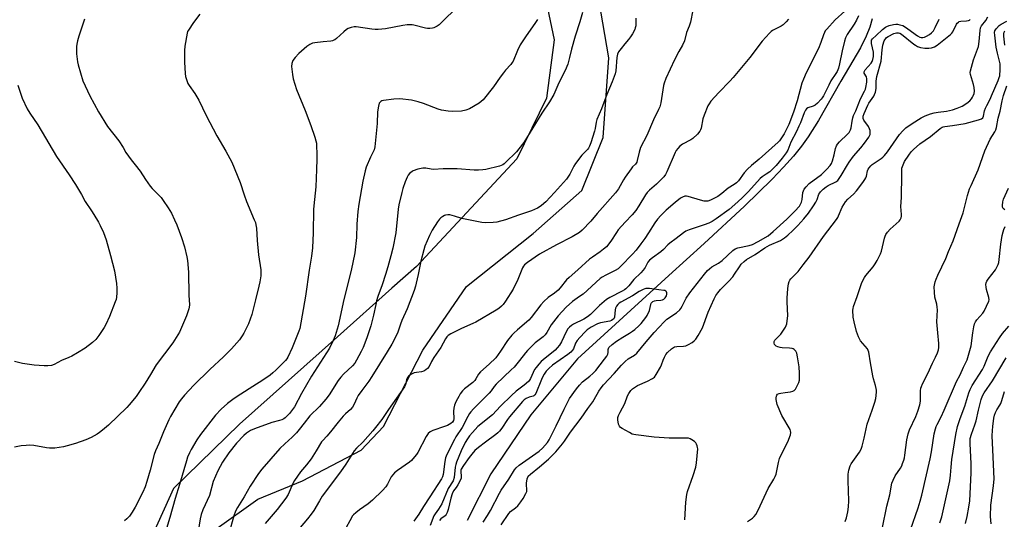
# Model space of a CAD drawing. Units: inches. Extents: x 1207768 to 1213768, y 529456 to 533456.
# Drawn here: x 1208190 to 1208651, y 532977 to 533211 of the extents above; entities that cross this region are included whole.
import ezdxf

# ---------------------------------------------------------------- set-up
doc = ezdxf.new("R2010")
doc.units = ezdxf.units.IN
doc.header["$MEASUREMENT"] = 0
for name, color, linetype in [('HYDRO-Single Line Stream', 4, 'Continuous'), ('NTRL-Farm Land', 3, 'Continuous'), ('NTRL-Trees', 3, 'Continuous'), ('Undefined', 1, 'Continuous')]:
    doc.layers.add(name, color=color, linetype=linetype)

msp = doc.modelspace()

# ---------------------------------------------------------------- linework, layer by layer
at = {"layer": 'HYDRO-Single Line Stream'}
msp.add_lwpolyline([(1208589.3, 533211.78), (1208588.26, 533207.86), (1208586.51, 533203.62), (1208583.78, 533198.22), (1208580.27, 533191.99), (1208574.6, 533182.47), (1208564.09, 533164.01), (1208559.32, 533156.33), (1208556.19, 533152.07), (1208552.34, 533147.36), (1208547.74, 533142.19), (1208542.38, 533136.56), (1208529.45, 533123.93), (1208510.45, 533106.4), (1208493.97, 533091.29), (1208451.13, 533052.19), (1208429.25, 533025.92), (1208410.42, 532998.3), (1208399.34, 532976.36)], dxfattribs=at)
at = {"layer": 'NTRL-Farm Land'}
msp.add_lwpolyline([(1208434.56, 533228.78), (1208440.14, 533201.85), (1208436.67, 533174.61), (1208422.62, 533146.03), (1208375.64, 533095.53), (1208364.05, 533085.44), (1208338.64, 533062.55), (1208292.68, 533021.59), (1208261.64, 532991.31), (1208240.38, 532944.31), (1208234.83, 532876.48), (1208238.5, 532838.13), (1208242.39, 532797.83), (1208238.8, 532775.1), (1208228.57, 532756.95), (1208211.77, 532746.34), (1208184.78, 532743.48)], dxfattribs=at)
at = {"layer": 'NTRL-Trees'}
msp.add_lwpolyline([(1208247.5, 532731.84), (1208258.76, 532755.75), (1208262.19, 532792.3), (1208262.7, 532835.01), (1208261.53, 532879.3), (1208263.51, 532917.39), (1208268.23, 532951.68), (1208281.09, 532971.99), (1208301.25, 532986.4), (1208322.16, 532995.01), (1208349.66, 533009.33), (1208360.1, 533020.49), (1208378.56, 533056.24), (1208399.03, 533086.11), (1208430.37, 533111.01), (1208453.24, 533131.22), (1208463.17, 533156.07), (1208465.87, 533193.49), (1208459.36, 533231.08)], dxfattribs=at)
at = {"layer": 'Undefined'}
for points, elevation in [([(1208395.95, 533218.49), (1208386.21, 533208.99), (1208385.29, 533208.33), (1208383.83, 533207.61), (1208383.07, 533207.35), (1208381.93, 533207.22), (1208380.77, 533207.24), (1208379.89, 533207.37), (1208374.42, 533208.8), (1208373.55, 533208.97), (1208372.74, 533209.02), (1208371.27, 533208.91), (1208369.22, 533208.64), (1208361.14, 533207.11), (1208357.72, 533206.82), (1208356.3, 533206.81), (1208354.64, 533206.95), (1208347.35, 533207.95), (1208346.47, 533207.94), (1208345.03, 533207.67), (1208343.63, 533207.23), (1208342.88, 533206.79), (1208341.54, 533205.67), (1208338.08, 533202.47), (1208337.38, 533201.96), (1208336.94, 533201.74), (1208336.22, 533201.5), (1208335.41, 533201.35), (1208331.95, 533201.05), (1208327.96, 533200.55), (1208326.87, 533200.28), (1208325.62, 533199.72), (1208324.22, 533198.75), (1208320.47, 533195.5), (1208318.71, 533193.62), (1208317.71, 533192.26), (1208317.19, 533190.78), (1208317.06, 533189.43), (1208317.47, 533185.61), (1208317.82, 533183.59), (1208319.44, 533178.53), (1208323.39, 533168.74), (1208326.13, 533161.69), (1208327.99, 533156.21), (1208328.48, 533154.55), (1208328.69, 533153.39), (1208328.81, 533151.93), (1208328.92, 533148.72), (1208328.91, 533145.94), (1208328.71, 533141.04), (1208328.51, 533132.95), (1208327.49, 533124.02), (1208327.36, 533122.26), (1208327.19, 533111.3), (1208326.89, 533104.39), (1208326.41, 533100.38), (1208325.3, 533093.9), (1208323.54, 533081.67), (1208320.9, 533066.53), (1208320.49, 533065.26), (1208317.34, 533057.42), (1208315.25, 533052.94), (1208314.81, 533052.19), (1208314.27, 533051.48), (1208309.75, 533046.94), (1208308.3, 533045.64), (1208306.96, 533044.58), (1208303.65, 533042.22), (1208298.95, 533039.19), (1208293.25, 533035.69), (1208290.13, 533033.59), (1208287.02, 533031.21), (1208284.13, 533028.65), (1208281.44, 533025.77), (1208274.3, 533016.66), (1208272.71, 533014.2), (1208270, 533009.7), (1208269.17, 533008.17), (1208268.28, 533006.02), (1208267.73, 533004.37), (1208264.53, 532993.23), (1208262.43, 532986.67), (1208260.05, 532977.83), (1208258.43, 532972.66)], 306), ([(1208274.12, 533213.94), (1208271.1, 533210.08), (1208268.73, 533206.51), (1208268.33, 533205.77), (1208268.05, 533204.97), (1208267.02, 533198.96), (1208266.82, 533196.94), (1208266.93, 533191.45), (1208267.21, 533186.13), (1208267.36, 533184.66), (1208267.75, 533183.29), (1208268.5, 533181.44), (1208269.01, 533180.41), (1208271.63, 533176.79), (1208273.51, 533173.66), (1208277.02, 533166.41), (1208282.06, 533156.87), (1208286.29, 533149.74), (1208289.05, 533144.47), (1208292.97, 533134.94), (1208294.78, 533129.23), (1208295.89, 533126.03), (1208299.58, 533117.51), (1208300.08, 533116.15), (1208300.35, 533115.04), (1208300.56, 533113.61), (1208300.93, 533107.69), (1208301.56, 533101.04), (1208302.6, 533094.03), (1208302.68, 533092.35), (1208302.62, 533091.21), (1208302.17, 533088.35), (1208301.77, 533086.36), (1208300.19, 533079.87), (1208298.38, 533072.99), (1208296.91, 533068.7), (1208294.74, 533064.3), (1208293.96, 533063.08), (1208292.6, 533061.19), (1208288.96, 533056.92), (1208285.17, 533053.12), (1208278.81, 533047.23), (1208271.25, 533039.86), (1208266.83, 533035.25), (1208265.4, 533033.45), (1208264.42, 533032), (1208260.31, 533025.11), (1208259.45, 533023.56), (1208257.01, 533018.03), (1208254.86, 533012.53), (1208253.26, 533009.04), (1208252.71, 533007.3), (1208250.79, 533000), (1208249.2, 532994.71), (1208248.41, 532992.22), (1208247.37, 532989.64), (1208243.79, 532982.55), (1208242.37, 532980.33), (1208241, 532978.42), (1208239.84, 532977.15), (1208238.8, 532976.17)], 308), ([(1208453.42, 533214.66), (1208452.23, 533210.35), (1208449.98, 533203.63), (1208448.25, 533197.59), (1208447.45, 533193.66), (1208446.66, 533190.51), (1208445.41, 533187.58), (1208442.44, 533181.67), (1208439.98, 533176.33), (1208438.01, 533172.79), (1208434.45, 533167.48), (1208425.99, 533153.74), (1208423.66, 533150.74), (1208422.51, 533149.41), (1208417.45, 533144.37), (1208416.79, 533143.79), (1208416.09, 533143.32), (1208415.32, 533142.96), (1208414.49, 533142.7), (1208408.19, 533141.14), (1208406.75, 533140.86), (1208404.7, 533140.69), (1208402.64, 533140.72), (1208394.67, 533141.39), (1208388.16, 533141.33), (1208383.68, 533141.14), (1208382.54, 533141.22), (1208380, 533141.64), (1208378.64, 533141.65), (1208376.33, 533141.16), (1208374.09, 533140.46), (1208373.59, 533140.19), (1208372.92, 533139.69), (1208372.32, 533139.12), (1208371.81, 533138.45), (1208371.26, 533137.41), (1208370.33, 533135.23), (1208369.28, 533132.18), (1208368.72, 533130.2), (1208367.37, 533124.44), (1208367.05, 533122.38), (1208365.98, 533111.37), (1208364.52, 533104.12), (1208363.66, 533100.51), (1208362.25, 533095.35), (1208361.16, 533091.82), (1208359.53, 533086.93), (1208357.57, 533081.41), (1208356.96, 533079.44), (1208356.51, 533077.73), (1208355.48, 533072.72), (1208354.27, 533067.66), (1208352.39, 533062.15), (1208350.57, 533057.55), (1208349.71, 533055.7), (1208347.55, 533051.58), (1208346.68, 533050.14), (1208345.65, 533048.99), (1208341.41, 533045.09), (1208340.09, 533043.66), (1208338.95, 533042.05), (1208334.74, 533035.35), (1208333.16, 533033.26), (1208330.1, 533029.86), (1208325.7, 533025.44), (1208322.95, 533022.11), (1208320.69, 533019.03), (1208319.42, 533017.5), (1208317.38, 533015.48), (1208313.84, 533012.37), (1208311.55, 533010.09), (1208303.14, 533000.38), (1208301.51, 532998.37), (1208297.69, 532992.45), (1208294.84, 532987.48), (1208291.7, 532982.51), (1208290.85, 532980.7), (1208290, 532978.57), (1208288.44, 532972.99)], 302), ([(1208576.54, 533215.38), (1208571.95, 533211.26), (1208567.98, 533206.96), (1208567.31, 533206.09), (1208566.93, 533205.42), (1208566.5, 533204.33), (1208565.31, 533200.68), (1208564.11, 533197.8), (1208558.43, 533186.48), (1208557.08, 533183.5), (1208556.4, 533181.54), (1208554.15, 533173.28), (1208552.4, 533168.02), (1208550.17, 533162.14), (1208548.06, 533157.87), (1208546.55, 533155.43), (1208545.87, 533154.54), (1208545.26, 533153.89), (1208536.25, 533145.84), (1208532.75, 533142.99), (1208530.78, 533141.22), (1208529.22, 533139.43), (1208526.6, 533135.8), (1208525.7, 533134.82), (1208524.65, 533133.99), (1208521.78, 533132.3), (1208518.87, 533129.84), (1208516.94, 533128.43), (1208515.39, 533127.57), (1208513.53, 533126.7), (1208512.19, 533126.24), (1208511.37, 533126.14), (1208510.5, 533126.23), (1208508.77, 533126.65), (1208503.04, 533128.44), (1208502.18, 533128.58), (1208501.39, 533128.5), (1208500.39, 533128.12), (1208499.45, 533127.57), (1208496.96, 533125.61), (1208492.77, 533122.04), (1208490.16, 533119.51), (1208488.66, 533117.72), (1208487.44, 533116.04), (1208484.47, 533111.37), (1208482.65, 533108.71), (1208480.76, 533106.25), (1208478.68, 533103.27), (1208477, 533101.36), (1208471.42, 533095.67), (1208470.18, 533094.52), (1208468.78, 533093.62), (1208464.39, 533091.5), (1208462.66, 533090.5), (1208461.74, 533089.87), (1208453.74, 533082.63), (1208452.08, 533081.4), (1208448.82, 533079.2), (1208445.8, 533076.49), (1208442.07, 533072.39), (1208439.86, 533069.58), (1208438.83, 533068.13), (1208436.8, 533064.59), (1208436.05, 533063.54), (1208435.04, 533062.6), (1208431.31, 533059.66), (1208427.7, 533056.16), (1208426.73, 533055.07), (1208423.97, 533051.41), (1208421.36, 533048.25), (1208420.1, 533046.99), (1208412.97, 533040.39), (1208412.02, 533039.29), (1208410.58, 533037.2), (1208409.66, 533036.08), (1208402.35, 533028.74), (1208401.14, 533027.43), (1208400.48, 533026.55), (1208399.68, 533025.17), (1208397.09, 533020.03), (1208394.15, 533015.62), (1208393.41, 533014.38), (1208389.88, 533007.35), (1208389.29, 533005.73), (1208388.88, 533004.12), (1208388.17, 532997.95), (1208387.85, 532996.87), (1208387.37, 532995.85), (1208381.88, 532987.54), (1208378.97, 532982.98), (1208376.79, 532979.33), (1208374.45, 532976.12)], 294), ([(1208220.02, 533211.56), (1208217.33, 533203.65), (1208216.68, 533201.38), (1208216.4, 533199.95), (1208216.29, 533198.83), (1208216.2, 533196.86), (1208216.27, 533195.42), (1208216.7, 533191.6), (1208216.95, 533190.15), (1208219.24, 533182.67), (1208222.46, 533175.56), (1208226.52, 533168.2), (1208230.83, 533161.3), (1208236.11, 533154.56), (1208238.08, 533151.41), (1208239.42, 533149.04), (1208240.59, 533147.33), (1208241.84, 533145.66), (1208243.76, 533143.33), (1208246.08, 533140.21), (1208248.62, 533136.33), (1208250.82, 533133.25), (1208251.75, 533132.16), (1208254.38, 533129.57), (1208255.86, 533127.9), (1208256.89, 533126.52), (1208259.18, 533123.14), (1208260.72, 533120.55), (1208262.17, 533117.42), (1208263.19, 533115.03), (1208265.4, 533109.2), (1208266.89, 533104.75), (1208268, 533100.11), (1208268.32, 533098.36), (1208268.67, 533092.84), (1208268.83, 533082.06), (1208269.14, 533077.57), (1208269.06, 533076.53), (1208268.88, 533075.69), (1208267.86, 533072.4), (1208265.52, 533066.9), (1208264.44, 533064.8), (1208261.32, 533059.81), (1208253.5, 533049.49), (1208250.89, 533044.92), (1208248.35, 533040.77), (1208245.52, 533036.46), (1208244.12, 533034.58), (1208240.95, 533030.64), (1208239.76, 533029.34), (1208231.27, 533021.18), (1208228.43, 533018.72), (1208227.07, 533017.65), (1208225.84, 533016.89), (1208223.04, 533015.37), (1208220.55, 533014.28), (1208215.78, 533012.51), (1208211.8, 533011.35), (1208210.09, 533010.97), (1208206.13, 533010.38), (1208203.57, 533010.37), (1208202.17, 533010.5), (1208196.27, 533011.58), (1208194.24, 533011.77), (1208192.56, 533011.64), (1208190.31, 533011.35), (1208187.2, 533010.71)], 310), ([(1208432.36, 533211.49), (1208431.42, 533209.99), (1208426.83, 533203.37), (1208424.3, 533199.49), (1208422.96, 533196.96), (1208420.91, 533191.98), (1208420.5, 533191.2), (1208419.85, 533190.26), (1208417.41, 533187.61), (1208416.49, 533186.49), (1208414.9, 533184.4), (1208411.76, 533179.89), (1208406.84, 533173.71), (1208405.99, 533172.91), (1208405.05, 533172.21), (1208400.45, 533169.5), (1208398.81, 533168.84), (1208396.82, 533168.38), (1208392.51, 533168.26), (1208390.52, 533168.37), (1208387.44, 533168.92), (1208385.78, 533169.34), (1208378.94, 533172.11), (1208376.39, 533172.88), (1208373.25, 533173.58), (1208367.82, 533174.2), (1208365.03, 533174.09), (1208360.1, 533173.45), (1208359.34, 533173.22), (1208358.87, 533172.94), (1208358.47, 533172.57), (1208358.18, 533172.12), (1208357.76, 533170.78), (1208357.32, 533168.2), (1208357.19, 533162.67), (1208356.18, 533151.64), (1208355.76, 533150.24), (1208354.01, 533146.83), (1208352.06, 533142.17), (1208351.6, 533140.49), (1208350.53, 533135.67), (1208348.59, 533124.78), (1208348.07, 533121.36), (1208347.61, 533115.4), (1208347.57, 533109.11), (1208346.74, 533101.96), (1208345.02, 533093.7), (1208341.53, 533080.1), (1208338.97, 533067.79), (1208337.58, 533063.03), (1208336.64, 533060.88), (1208334.79, 533057.19), (1208326.46, 533044.17), (1208321.7, 533035.89), (1208318.46, 533029.75), (1208317.54, 533028.38), (1208316.05, 533026.54), (1208315.07, 533025.51), (1208314.04, 533024.58), (1208313.38, 533024.11), (1208312.48, 533023.63), (1208311.47, 533023.26), (1208307.88, 533022.32), (1208299.64, 533019.45), (1208297.82, 533018.61), (1208295.88, 533017.38), (1208294.72, 533016.31), (1208291.25, 533012.58), (1208287.63, 533008.12), (1208284.75, 533003.82), (1208282.52, 532999.68), (1208280.36, 532994.6), (1208278.51, 532988.17), (1208275.48, 532981.34), (1208274.66, 532979.15), (1208274.23, 532977.16), (1208272.86, 532968.22)], 304), ([(1208582.82, 533213.17), (1208582, 533211.18), (1208580.86, 533209.19), (1208577.53, 533204.34), (1208576.75, 533202.84), (1208576.3, 533201.33), (1208575.25, 533196.75), (1208574.06, 533190.58), (1208573.49, 533188.57), (1208572.82, 533187.03), (1208572.24, 533186.05), (1208569.96, 533182.63), (1208568.91, 533180.65), (1208566.48, 533175.7), (1208565.89, 533174.71), (1208565.37, 533174.03), (1208563.67, 533172.12), (1208562.64, 533171.18), (1208561.69, 533170.72), (1208559.21, 533169.98), (1208558.58, 533169.59), (1208558.01, 533168.95), (1208557.36, 533167.65), (1208555.64, 533162.97), (1208554.97, 533161.34), (1208553.83, 533158.93), (1208551.18, 533153.92), (1208549.71, 533150.18), (1208548.94, 533148.95), (1208547.04, 533146.34), (1208544.33, 533143.01), (1208542.57, 533141.15), (1208541.33, 533140.02), (1208539.67, 533138.83), (1208537.7, 533137.61), (1208536.81, 533136.9), (1208531.3, 533130.8), (1208528.51, 533127.89), (1208526.38, 533125.84), (1208522.32, 533122.31), (1208516.23, 533117.87), (1208514.25, 533116.61), (1208512.68, 533115.9), (1208510.45, 533115.08), (1208503.52, 533112.81), (1208501.99, 533112.11), (1208500.82, 533111.32), (1208497.4, 533108.67), (1208494.48, 533106.58), (1208493.55, 533105.71), (1208491.42, 533103.46), (1208490.16, 533102.36), (1208486.25, 533099.67), (1208484.88, 533098.57), (1208484.13, 533097.6), (1208482.91, 533095.13), (1208481.94, 533093.81), (1208480.83, 533092.58), (1208477.55, 533089.5), (1208475.15, 533086.44), (1208473.84, 533085.12), (1208473.22, 533084.64), (1208472.08, 533083.95), (1208466.29, 533080.94), (1208464.79, 533080.02), (1208463.65, 533079.16), (1208461.51, 533077.32), (1208457.17, 533072.99), (1208455.89, 533071.89), (1208454.14, 533070.86), (1208449.27, 533068.46), (1208448.31, 533067.87), (1208447.39, 533067.14), (1208446.6, 533066.32), (1208445.76, 533064.97), (1208443.64, 533060.22), (1208442.77, 533058.72), (1208441.66, 533057.36), (1208440.65, 533056.3), (1208434.98, 533051.74), (1208434.15, 533050.96), (1208432.99, 533049.67), (1208431.69, 533048.1), (1208431.04, 533047.15), (1208429.07, 533042.95), (1208428.64, 533042.24), (1208428.11, 533041.59), (1208426.1, 533039.86), (1208422.37, 533036.98), (1208420.14, 533035.06), (1208414.98, 533030.01), (1208411.21, 533025.98), (1208404.47, 533020.5), (1208401.85, 533017.7), (1208400.55, 533016.09), (1208399.55, 533014.7), (1208398.53, 533012.98), (1208396.55, 533009.09), (1208394.38, 533003.72), (1208394.08, 533002.71), (1208393.82, 533001.44), (1208393.31, 532996.56), (1208392.83, 532994.99), (1208390.56, 532991.4), (1208387.49, 532984.23), (1208385.98, 532981.74), (1208384.39, 532979.49), (1208383.84, 532978.55), (1208381.99, 532973.97)], 292), ([(1208415.39, 532974.34), (1208419, 532979.72), (1208419.76, 532980.53), (1208422.07, 532982.34), (1208423.12, 532983.33), (1208424.6, 532985.06), (1208425.69, 532986.75), (1208426.95, 532989.01), (1208427.35, 532990.05), (1208427.41, 532990.85), (1208427.17, 532993.08), (1208427.18, 532993.93), (1208427.53, 532995.92), (1208427.82, 532996.71), (1208428.08, 532997.14), (1208429.02, 532998.1), (1208433.39, 533001.57), (1208437.49, 533005.15), (1208440.91, 533008.6), (1208444.14, 533012.33), (1208445.09, 533013.58), (1208447.93, 533017.89), (1208452.78, 533024.33), (1208455.96, 533028.99), (1208458.25, 533032.01), (1208458.99, 533033.19), (1208461.12, 533037.07), (1208462.23, 533038.66), (1208463.34, 533039.98), (1208468.26, 533045.3), (1208471.72, 533049.18), (1208473.56, 533051.03), (1208474.87, 533052.16), (1208477.86, 533053.93), (1208478.98, 533054.85), (1208483.29, 533060.27), (1208487.13, 533064.62), (1208491.74, 533069.64), (1208493.09, 533070.78), (1208497.5, 533073.83), (1208499.06, 533075.17), (1208499.55, 533075.82), (1208500.26, 533076.99), (1208502.07, 533080.62), (1208503.77, 533083.24), (1208510.65, 533092.01), (1208512.12, 533093.72), (1208512.99, 533094.48), (1208514.15, 533095.35), (1208517.22, 533097.15), (1208519.01, 533098.37), (1208524.03, 533103.09), (1208525.06, 533103.87), (1208526.35, 533104.36), (1208531.7, 533105.45), (1208533.2, 533105.9), (1208535.92, 533107.25), (1208540.59, 533110.02), (1208542.94, 533111.92), (1208549.35, 533117.84), (1208553.09, 533121.52), (1208555.16, 533123.86), (1208555.77, 533124.8), (1208556.2, 533125.81), (1208556.43, 533126.92), (1208556.86, 533130.33), (1208557.08, 533131.1), (1208557.44, 533131.84), (1208558.35, 533133), (1208559.8, 533134.51), (1208565.47, 533138.78), (1208568.04, 533141.26), (1208569.66, 533143.02), (1208570.19, 533143.88), (1208570.71, 533145.18), (1208571.46, 533147.98), (1208572.1, 533150.92), (1208572.59, 533152.17), (1208573.07, 533152.89), (1208574.02, 533154), (1208577.79, 533157.6), (1208578.46, 533158.47), (1208579.09, 533159.66), (1208579.42, 533160.64), (1208579.91, 533163.81), (1208580.23, 533165.25), (1208580.57, 533166.37), (1208581.63, 533168.54), (1208583.85, 533174.21), (1208585.75, 533177.85), (1208586.13, 533178.74), (1208586.35, 533179.51), (1208586.78, 533182.04), (1208586.85, 533183.57), (1208586.57, 533184.56), (1208585.61, 533186.24), (1208585.52, 533186.69), (1208585.55, 533186.92), (1208586.08, 533187.81), (1208588.8, 533190.92), (1208589.34, 533191.81), (1208589.69, 533192.76), (1208589.88, 533194.13), (1208589.87, 533196.09), (1208589.06, 533200.16), (1208588.97, 533201), (1208589.06, 533201.71), (1208589.45, 533202.35), (1208591.19, 533203.87), (1208594.17, 533206.74), (1208595.49, 533207.79), (1208596.2, 533208.19), (1208597.28, 533208.56), (1208599.24, 533209.05), (1208600.37, 533209.22), (1208601.22, 533209.19), (1208602.35, 533208.97), (1208603.74, 533208.56), (1208604.5, 533208.2), (1208606.07, 533207.13), (1208610.5, 533203.77), (1208611.68, 533203.1), (1208612.33, 533202.95), (1208613.08, 533203), (1208613.83, 533203.2), (1208614.83, 533203.6), (1208616.25, 533204.39), (1208617.14, 533205.12), (1208618, 533206.16), (1208618.87, 533207.67), (1208620.67, 533211.56)], 292), ([(1208501.49, 532976.74), (1208501.94, 532985.01), (1208502.35, 532988.64), (1208502.73, 532990.04), (1208505.39, 532997.53), (1208506.62, 533001.36), (1208506.92, 533003.36), (1208507.52, 533010.02), (1208507.48, 533010.59), (1208507.29, 533011.39), (1208506.98, 533012.16), (1208506.55, 533012.86), (1208505.95, 533013.44), (1208504.77, 533014.25), (1208504.02, 533014.66), (1208503.22, 533014.93), (1208501.77, 533015.04), (1208494.07, 533015.08), (1208487.13, 533015.49), (1208478.48, 533016.55), (1208477.6, 533016.7), (1208476.76, 533016.95), (1208475.44, 533017.61), (1208472.07, 533019.56), (1208471.34, 533020.04), (1208470.76, 533020.62), (1208470.37, 533021.61), (1208470.08, 533023.57), (1208470.09, 533024.69), (1208470.34, 533025.65), (1208471.08, 533027.21), (1208473.37, 533031.3), (1208474.57, 533034.92), (1208475.14, 533035.91), (1208476.11, 533037.33), (1208476.88, 533038.17), (1208478.27, 533039.16), (1208479.32, 533039.68), (1208483.94, 533041.69), (1208486.28, 533042.98), (1208487.2, 533043.68), (1208488.03, 533044.81), (1208489.99, 533048.34), (1208490.48, 533049.38), (1208491.29, 533051.67), (1208491.88, 533053.01), (1208492.57, 533054.29), (1208493.28, 533055.18), (1208495.26, 533056.85), (1208496.67, 533057.79), (1208497.75, 533058.07), (1208500.89, 533058.13), (1208501.97, 533058.31), (1208503.23, 533058.92), (1208504.93, 533059.96), (1208505.84, 533060.64), (1208506.65, 533061.48), (1208507.79, 533063.2), (1208509.81, 533066.83), (1208512.41, 533074.19), (1208515.19, 533080.31), (1208515.98, 533081.87), (1208516.97, 533083.22), (1208518.23, 533084.74), (1208522.14, 533088.68), (1208523.97, 533090.76), (1208524.81, 533091.93), (1208527.02, 533095.45), (1208527.92, 533096.58), (1208529.35, 533097.95), (1208530.45, 533098.84), (1208534.39, 533101.14), (1208538.92, 533104.25), (1208541.19, 533105.52), (1208546.27, 533107.82), (1208548.17, 533109.04), (1208549.73, 533110.28), (1208552.06, 533112.4), (1208554.45, 533114.78), (1208557.22, 533117.88), (1208559.42, 533120.64), (1208561.76, 533123.96), (1208562.89, 533125.77), (1208563.5, 533126.97), (1208564.34, 533129.48), (1208564.69, 533130.12), (1208565.04, 533130.58), (1208566.32, 533131.8), (1208567.7, 533132.93), (1208568.68, 533133.53), (1208572.28, 533135.32), (1208573.16, 533135.96), (1208573.89, 533136.79), (1208574.83, 533138.27), (1208577.71, 533143.31), (1208578.48, 533144.51), (1208580.5, 533147.26), (1208583.92, 533151.24), (1208585.67, 533153.43), (1208587.67, 533156.29), (1208588.3, 533157.56), (1208588.41, 533158.09), (1208588.42, 533158.61), (1208588.3, 533159.4), (1208588.06, 533160.18), (1208587.54, 533161.17), (1208585.43, 533164.22), (1208585.14, 533164.98), (1208585.08, 533165.52), (1208585.12, 533166.02), (1208585.52, 533167.28), (1208587.25, 533171.26), (1208587.81, 533172.22), (1208590.05, 533175.49), (1208590.43, 533176.27), (1208590.8, 533177.37), (1208591.17, 533179.08), (1208591.22, 533182.44), (1208591.46, 533184.66), (1208593.5, 533191.96), (1208594, 533197.17), (1208594.36, 533199.43), (1208594.99, 533201.41), (1208595.25, 533201.94), (1208595.72, 533202.59), (1208596.09, 533202.96), (1208596.8, 533203.47), (1208599.4, 533204.86), (1208600.66, 533205.23), (1208601.62, 533205.22), (1208602.35, 533204.97), (1208603.08, 533204.54), (1208608.88, 533199.83), (1208609.56, 533199.36), (1208610.58, 533198.81), (1208611.96, 533198.35), (1208614.03, 533198.07), (1208615.82, 533197.97), (1208617.17, 533198.14), (1208618.52, 533198.63), (1208619.78, 533199.38), (1208626.03, 533204.45), (1208626.6, 533205.06), (1208627.05, 533205.72), (1208628.86, 533209.32), (1208629.19, 533209.77), (1208629.72, 533210.25), (1208630.14, 533210.48), (1208630.93, 533210.69), (1208633.57, 533210.84), (1208634.43, 533210.96), (1208634.9, 533211.14), (1208635.29, 533211.41)], 294), ([(1208188.73, 533180.58), (1208190.74, 533174.55), (1208193.09, 533169.49), (1208194.32, 533167.51), (1208198.09, 533161.95), (1208206.91, 533147.21), (1208212.81, 533138.51), (1208215.76, 533133.99), (1208218.56, 533129.31), (1208220.27, 533126.09), (1208223.22, 533121.72), (1208224.29, 533120), (1208226.51, 533116.28), (1208227.32, 533114.76), (1208228.81, 533111.43), (1208230.1, 533108.04), (1208232.2, 533100.69), (1208234.02, 533093.59), (1208234.98, 533087.64), (1208235.13, 533085.41), (1208235.16, 533083.14), (1208234.98, 533081.19), (1208234.75, 533080.11), (1208234.4, 533079.02), (1208231.64, 533072.04), (1208229.98, 533068.39), (1208229.16, 533066.86), (1208226.72, 533063.12), (1208225.24, 533061.34), (1208223.78, 533059.94), (1208220.27, 533057.29), (1208216.71, 533054.99), (1208213.99, 533053.47), (1208212.69, 533052.86), (1208209.19, 533051.44), (1208205.71, 533049.6), (1208204.57, 533049.15), (1208202.84, 533048.88), (1208201.05, 533048.89), (1208196.32, 533049.31), (1208190.82, 533050.04), (1208187.2, 533050.91)], 312), ([(1208651.56, 533122.22), (1208650.7, 533122.78), (1208650.41, 533123.4), (1208650.39, 533124.17), (1208650.58, 533125.84), (1208650.9, 533127.14), (1208653.26, 533132.38)], 302), ([(1208607.32, 532972.07), (1208610.88, 532982.33), (1208611.87, 532985.47), (1208612.59, 532988.28), (1208616.55, 533005.27), (1208617.14, 533008.58), (1208618.45, 533017.04), (1208618.96, 533019.32), (1208619.32, 533020.42), (1208619.78, 533021.47), (1208621.59, 533024.98), (1208623.09, 533028.1), (1208628.89, 533041.53), (1208630.61, 533044.79), (1208632.17, 533048.34), (1208633.83, 533051.7), (1208635.16, 533056.11), (1208635.74, 533058.34), (1208636.45, 533064.49), (1208636.93, 533067.3), (1208637.33, 533068.64), (1208637.83, 533069.61), (1208638.44, 533070.53), (1208641.17, 533073.6), (1208641.86, 533074.53), (1208643.93, 533079.22), (1208644.11, 533079.93), (1208644.01, 533081.06), (1208642.95, 533084.75), (1208642.7, 533085.9), (1208642.67, 533087.05), (1208642.78, 533087.9), (1208643.09, 533088.67), (1208643.7, 533089.61), (1208647.12, 533093.92), (1208647.82, 533095.21), (1208648.41, 533096.56), (1208648.66, 533097.39), (1208648.89, 533098.84), (1208649.6, 533106.06), (1208650.31, 533110.09), (1208650.7, 533111.8), (1208651.1, 533112.92), (1208651.71, 533114.27)], 302), ([(1208406.89, 532975.6), (1208408.93, 532978.67), (1208410.35, 532981.02), (1208414.49, 532989.17), (1208415.42, 532990.66), (1208418.87, 532995.75), (1208421.52, 533000.13), (1208422.34, 533001.16), (1208423.71, 533002.33), (1208433.21, 533008.92), (1208434.69, 533010.34), (1208437.06, 533012.97), (1208437.85, 533014.21), (1208439.49, 533017.36), (1208441.07, 533020.86), (1208444.92, 533028.59), (1208446.54, 533032.1), (1208447.36, 533033.62), (1208450.61, 533038.16), (1208452.08, 533039.94), (1208453.48, 533041.36), (1208456.97, 533044.03), (1208458.39, 533045.33), (1208459.68, 533046.83), (1208463.79, 533052.13), (1208464.82, 533053.53), (1208465.29, 533054.42), (1208465.47, 533055.13), (1208465.46, 533056.64), (1208465.6, 533057.11), (1208465.9, 533057.54), (1208467.38, 533058.93), (1208469.47, 533060.58), (1208472.36, 533062.44), (1208475.53, 533064.25), (1208476.92, 533065.14), (1208478.01, 533066.03), (1208479.91, 533067.78), (1208480.92, 533068.8), (1208482.08, 533070.17), (1208483.18, 533071.59), (1208483.8, 533072.57), (1208484.84, 533074.91), (1208485.51, 533077.76), (1208485.7, 533078.28), (1208485.97, 533078.71), (1208486.52, 533079.18), (1208487.18, 533079.5), (1208487.98, 533079.63), (1208490.26, 533079.74), (1208491.06, 533079.95), (1208491.55, 533080.18), (1208492.25, 533080.79), (1208492.86, 533081.74), (1208493.05, 533082.51), (1208492.97, 533083.25), (1208492.8, 533083.7), (1208492.54, 533084.05), (1208492.11, 533084.26), (1208491.59, 533084.36), (1208489.27, 533084.57), (1208484.91, 533085.25), (1208483.23, 533085.21), (1208482.69, 533085.11), (1208481.89, 533084.8), (1208480.09, 533083.79), (1208477, 533081.72), (1208471.44, 533078.76), (1208470.68, 533078.3), (1208470.03, 533077.77), (1208469.4, 533076.97), (1208468.98, 533076.03), (1208468.81, 533075.18), (1208468.42, 533071.72), (1208468.13, 533071), (1208467.76, 533070.63), (1208467.04, 533070.2), (1208466.22, 533069.91), (1208461.96, 533069.1), (1208460.59, 533068.71), (1208457.58, 533067.12), (1208456.61, 533066.5), (1208455.69, 533065.76), (1208454.8, 533064.96), (1208452.21, 533062.29), (1208450.95, 533060.8), (1208450.27, 533059.65), (1208449.25, 533056.95), (1208448.81, 533056.26), (1208448.05, 533055.4), (1208446.62, 533054.21), (1208439.48, 533049.23), (1208437.71, 533047.71), (1208436.5, 533046.46), (1208435.56, 533045.1), (1208434.62, 533043.31), (1208433.91, 533041.71), (1208431.98, 533036.81), (1208431.53, 533035.9), (1208431.09, 533035.27), (1208430.73, 533034.94), (1208430.31, 533034.73), (1208428.53, 533034.21), (1208427.02, 533033.56), (1208426.11, 533032.92), (1208425.27, 533032.16), (1208419.29, 533025.08), (1208418.32, 533023.76), (1208415.6, 533019.65), (1208414.56, 533018.33), (1208413.78, 533017.54), (1208412.89, 533016.8), (1208408.04, 533013.05), (1208404.74, 533010.65), (1208403.05, 533009.19), (1208401.53, 533007.47), (1208400.27, 533005.87), (1208397.67, 533002.23), (1208396.64, 533000.45), (1208396.45, 532999.92), (1208396.39, 532999.44), (1208396.66, 532997), (1208396.53, 532996.17), (1208395.98, 532994.82), (1208395.03, 532993.05), (1208394.28, 532991.86), (1208393.02, 532990.22), (1208392.36, 532988.95), (1208391.67, 532986.87), (1208390.49, 532981.6), (1208390.06, 532980.18), (1208389.52, 532979.2), (1208389.01, 532978.56), (1208388.6, 532978.2), (1208387.09, 532977.19), (1208386.39, 532976.42)], 290), ([(1208621.09, 532975.21), (1208621.94, 532978.07), (1208625.75, 532995.05), (1208626.08, 532997.57), (1208626.32, 533001.43), (1208626.69, 533005.05), (1208628.54, 533016.68), (1208629.34, 533020.49), (1208630.62, 533024.24), (1208632.78, 533030.09), (1208634.56, 533036.2), (1208635.22, 533037.89), (1208636.24, 533039.66), (1208641.06, 533047.28), (1208641.77, 533048.76), (1208643.72, 533053.49), (1208644.8, 533055.49), (1208648.94, 533062.07), (1208650.47, 533064.17), (1208653.36, 533067.62)], 304), ([(1208633, 532974.89), (1208633.87, 532978.3), (1208634.69, 532982.55), (1208635.04, 532985.63), (1208635.69, 532998.72), (1208635.66, 533003.01), (1208635.22, 533012.51), (1208635.33, 533014.87), (1208635.81, 533016.9), (1208637.41, 533021.19), (1208638, 533023.1), (1208639.15, 533028.19), (1208640.44, 533033.2), (1208641.08, 533034.85), (1208641.83, 533036.24), (1208645.7, 533041.84), (1208652.12, 533052.69)], 306), ([(1208645.05, 532974.77), (1208644.81, 532978.23), (1208644.99, 532983.61), (1208646.21, 532992.71), (1208646.45, 532995.99), (1208645.81, 533009.55), (1208645.63, 533016.04), (1208645.65, 533018.6), (1208645.81, 533020.52), (1208646.39, 533024.34), (1208646.72, 533025.76), (1208647.19, 533027.06), (1208647.78, 533028.3), (1208649.22, 533030.56), (1208649.63, 533031.33), (1208650.12, 533032.69), (1208651.39, 533036.86)], 308)]:
    msp.add_lwpolyline(points, dxfattribs=dict(at, elevation=elevation))
for points in [[(1208505.29, 533215.81, 298), (1208504.19, 533210.25, 298), (1208503.53, 533208.4, 298), (1208502.28, 533205.39, 298), (1208501.23, 533201.4, 298), (1208500.34, 533199.43, 298), (1208498.63, 533196.46, 298), (1208496.56, 533192.48, 298), (1208492.63, 533183.73, 298), (1208491.82, 533181.55, 298), (1208491.49, 533180.43, 298), (1208490.2, 533172.42, 298), (1208489.74, 533170.52, 298), (1208489.17, 533169.17, 298), (1208486.81, 533164.32, 298), (1208483.71, 533157.05, 298), (1208480.75, 533151.33, 298), (1208480.07, 533149.19, 298), (1208479.15, 533145.33, 298), (1208478.89, 533144.54, 298), (1208478.3, 533143.61, 298), (1208477, 533142.27, 298), (1208476.24, 533141.36, 298), (1208473.43, 533137.49, 298), (1208472.66, 533136.26, 298), (1208470.3, 533132.03, 298), (1208468.98, 533130.1, 298), (1208460.36, 533120.48, 298), (1208457.34, 533116.79, 298), (1208453.38, 533112.57, 298), (1208452, 533111.55, 298), (1208448.58, 533109.43, 298), (1208441.25, 533105.78, 298), (1208433.29, 533101.33, 298), (1208427.67, 533097.47, 298), (1208426.31, 533096.37, 298), (1208425.8, 533095.68, 298), (1208425.41, 533094.9, 298), (1208423.11, 533089.44, 298), (1208421, 533084.97, 298), (1208417.42, 533079.32, 298), (1208416.24, 533077.73, 298), (1208415.47, 533076.92, 298), (1208414.18, 533075.85, 298), (1208413.01, 533075.03, 298), (1208403.4, 533069.43, 298), (1208402.1, 533068.79, 298), (1208396.74, 533066.47, 298), (1208391.69, 533063.9, 298), (1208390.45, 533063.13, 298), (1208389.85, 533062.52, 298), (1208389.2, 533061.54, 298), (1208387.04, 533057.51, 298), (1208383.72, 533052.82, 298), (1208382.69, 533051.01, 298), (1208381.51, 533048.63, 298), (1208380.85, 533047.71, 298), (1208380, 533047.02, 298), (1208379.03, 533046.47, 298), (1208377.96, 533046.16, 298), (1208375.71, 533045.86, 298), (1208374.6, 533045.6, 298), (1208373.02, 533044.88, 298), (1208372.3, 533044.44, 298), (1208371.88, 533044.08, 298), (1208371.42, 533043.42, 298), (1208370.98, 533042.41, 298), (1208370.74, 533041.62, 298), (1208370.47, 533040.02, 298), (1208370.07, 533039.14, 298), (1208362.45, 533028.38, 298), (1208359.31, 533023.81, 298), (1208356.44, 533020.05, 298), (1208355.13, 533018.45, 298), (1208350.42, 533013.18, 298), (1208347.5, 533010.28, 298), (1208346.46, 533009.07, 298), (1208345.64, 533007.88, 298), (1208342.48, 533002.81, 298), (1208340.04, 532999.14, 298), (1208331.48, 532987.8, 298), (1208330.09, 532985.62, 298), (1208327.43, 532981.02, 298), (1208326.31, 532979.36, 298), (1208324.54, 532977.12, 298), (1208318.61, 532970.12, 298)], [(1208478.41, 533212.07, 300), (1208478.44, 533208.44, 300), (1208478.25, 533207.62, 300), (1208477.94, 533206.82, 300), (1208476.92, 533204.74, 300), (1208475.98, 533203.26, 300), (1208475.11, 533202.08, 300), (1208473.28, 533200.01, 300), (1208471.64, 533197.91, 300), (1208470.42, 533196.25, 300), (1208469.87, 533195.25, 300), (1208469.66, 533194.44, 300), (1208469.56, 533193.6, 300), (1208469.08, 533187.29, 300), (1208468.77, 533185.9, 300), (1208467.42, 533182.16, 300), (1208464.95, 533176.22, 300), (1208462.39, 533169.59, 300), (1208460.27, 533164.46, 300), (1208459.92, 533163.25, 300), (1208459.39, 533160.25, 300), (1208459.1, 533159.11, 300), (1208457.44, 533153.65, 300), (1208456.83, 533152.01, 300), (1208456.33, 533151.09, 300), (1208455.86, 533150.46, 300), (1208453.22, 533147.87, 300), (1208450.22, 533143.9, 300), (1208449.46, 533142.67, 300), (1208447.53, 533138.86, 300), (1208446.64, 533137.41, 300), (1208445.93, 533136.5, 300), (1208440.36, 533130.24, 300), (1208436.29, 533125.92, 300), (1208434.28, 533124.24, 300), (1208433.1, 533123.41, 300), (1208432.37, 533122.98, 300), (1208429.52, 533121.71, 300), (1208423.44, 533119.68, 300), (1208417.35, 533117.52, 300), (1208413.24, 533116.4, 300), (1208411.56, 533116.13, 300), (1208408.07, 533116.09, 300), (1208406.35, 533116.22, 300), (1208396.87, 533118.02, 300), (1208393.42, 533119.15, 300), (1208391.24, 533119.73, 300), (1208390.4, 533119.81, 300), (1208389.26, 533119.69, 300), (1208388.72, 533119.51, 300), (1208387.97, 533119.08, 300), (1208387.04, 533118.33, 300), (1208386.41, 533117.7, 300), (1208385.54, 533116.55, 300), (1208383.01, 533112.65, 300), (1208381.72, 533110.14, 300), (1208379.6, 533105.05, 300), (1208379.03, 533103.41, 300), (1208377.67, 533098.09, 300), (1208376.45, 533091.79, 300), (1208375.56, 533087.75, 300), (1208375.18, 533086.33, 300), (1208374.53, 533084.37, 300), (1208371.33, 533075.74, 300), (1208368.81, 533070.19, 300), (1208368.17, 533068.57, 300), (1208367.4, 533066.15, 300), (1208366.86, 533064.78, 300), (1208365.56, 533061.82, 300), (1208364.05, 533059.08, 300), (1208361.96, 533055.56, 300), (1208354.75, 533043.95, 300), (1208353.26, 533041.77, 300), (1208349.99, 533037.44, 300), (1208348.28, 533035.02, 300), (1208347.61, 533033.73, 300), (1208346.42, 533030.92, 300), (1208345.63, 533029.52, 300), (1208344.75, 533028.47, 300), (1208342.3, 533026.41, 300), (1208341.31, 533025.39, 300), (1208338.95, 533022.57, 300), (1208335.38, 533017.95, 300), (1208333.67, 533016, 300), (1208331.65, 533013.89, 300), (1208331.14, 533013.25, 300), (1208328.6, 533009.05, 300), (1208326.19, 533005.32, 300), (1208324.03, 533002.52, 300), (1208321.23, 532999.23, 300), (1208318.5, 532995.2, 300), (1208317.65, 532993.69, 300), (1208315.4, 532988.59, 300), (1208314.38, 532986.89, 300), (1208310.35, 532981.56, 300), (1208304.62, 532974.95, 300)], [(1208550.04, 533211.63, 296), (1208548.98, 533210.34, 296), (1208547.57, 533209.01, 296), (1208546.58, 533208.39, 296), (1208542.64, 533206.35, 296), (1208541.93, 533205.85, 296), (1208541.09, 533205.07, 296), (1208537.74, 533201.28, 296), (1208531.97, 533193.56, 296), (1208524.11, 533184.26, 296), (1208522.56, 533182.57, 296), (1208517.35, 533177.25, 296), (1208513.66, 533173.07, 296), (1208512.82, 533171.91, 296), (1208512.25, 533170.91, 296), (1208510.48, 533166.57, 296), (1208509.96, 533164.88, 296), (1208509.08, 533160.47, 296), (1208508.83, 533159.68, 296), (1208508.51, 533159.04, 296), (1208507.38, 533157.71, 296), (1208505.22, 533155.68, 296), (1208504.26, 533155.04, 296), (1208500.32, 533152.91, 296), (1208499.05, 533151.95, 296), (1208498.11, 533150.99, 296), (1208497.46, 533150.04, 296), (1208496.95, 533149.03, 296), (1208493.07, 533140, 296), (1208492.37, 533138.76, 296), (1208491.56, 533137.61, 296), (1208490.56, 533136.49, 296), (1208488.25, 533134.16, 296), (1208484.88, 533131.42, 296), (1208483.8, 533130.34, 296), (1208483, 533129.19, 296), (1208479.94, 533123.96, 296), (1208478.53, 533121.82, 296), (1208476.84, 533119.77, 296), (1208473.52, 533116.35, 296), (1208470.26, 533112.69, 296), (1208469.41, 533111.51, 296), (1208466.77, 533107.46, 296), (1208464.69, 533104.86, 296), (1208463.4, 533103.67, 296), (1208461.81, 533102.38, 296), (1208458.14, 533099.92, 296), (1208456.81, 533098.92, 296), (1208451.31, 533093.94, 296), (1208447.25, 533090.46, 296), (1208446.03, 533089.22, 296), (1208443.07, 533085.55, 296), (1208442.08, 533084.5, 296), (1208440.36, 533083.05, 296), (1208437.31, 533081, 296), (1208435.3, 533079.07, 296), (1208433.99, 533077.56, 296), (1208429.4, 533071.68, 296), (1208428.25, 533070.37, 296), (1208423.05, 533065.88, 296), (1208421.33, 533064.31, 296), (1208420.32, 533063.27, 296), (1208418.31, 533060.78, 296), (1208415.08, 533055.76, 296), (1208412.84, 533052.74, 296), (1208409.75, 533049.68, 296), (1208405.59, 533046.07, 296), (1208404.7, 533045.02, 296), (1208403.48, 533042.77, 296), (1208403.02, 533042.14, 296), (1208401.99, 533041.19, 296), (1208398.16, 533038.21, 296), (1208397.2, 533037.18, 296), (1208396.18, 533035.85, 296), (1208395.43, 533034.62, 296), (1208394.21, 533032.32, 296), (1208393.71, 533031.29, 296), (1208393.43, 533030.48, 296), (1208393.15, 533029.08, 296), (1208393, 533027.65, 296), (1208393.14, 533024.06, 296), (1208392.93, 533023.24, 296), (1208392.51, 533022.55, 296), (1208391.69, 533021.81, 296), (1208390.14, 533020.95, 296), (1208388.75, 533020.41, 296), (1208383.35, 533018.58, 296), (1208382.04, 533017.91, 296), (1208381.17, 533017.25, 296), (1208380.75, 533016.73, 296), (1208380.13, 533015.72, 296), (1208376.27, 533008.28, 296), (1208375.64, 533007.28, 296), (1208374.76, 533006.19, 296), (1208373.25, 533004.52, 296), (1208372.42, 533003.75, 296), (1208366.72, 532999.87, 296), (1208365.38, 532998.77, 296), (1208364.48, 532997.75, 296), (1208363.83, 532996.87, 296), (1208362.02, 532993.43, 296), (1208361.21, 532992.24, 296), (1208359.64, 532990.52, 296), (1208354.98, 532985.91, 296), (1208353, 532984.13, 296), (1208348.94, 532981.43, 296), (1208347.12, 532979.96, 296), (1208346.06, 532978.98, 296), (1208345.55, 532978.37, 296), (1208345.11, 532977.68, 296), (1208341.87, 532971.68, 296)], [(1208530.85, 532975.91, 296), (1208533.18, 532977.47, 296), (1208534.04, 532978.25, 296), (1208534.7, 532979.21, 296), (1208535.87, 532981.28, 296), (1208540.54, 532991.31, 296), (1208543.2, 532995.76, 296), (1208543.87, 532997.04, 296), (1208544.23, 532998.13, 296), (1208545.39, 533003.53, 296), (1208545.91, 533005.47, 296), (1208546.71, 533007.26, 296), (1208549.78, 533013.29, 296), (1208551.03, 533016.64, 296), (1208551.19, 533017.73, 296), (1208551.08, 533018.46, 296), (1208550.88, 533019, 296), (1208547.02, 533025.7, 296), (1208544.77, 533030.82, 296), (1208544.55, 533031.65, 296), (1208544.35, 533033.1, 296), (1208544.31, 533033.96, 296), (1208544.42, 533034.76, 296), (1208544.66, 533035.22, 296), (1208544.99, 533035.61, 296), (1208545.64, 533036.02, 296), (1208546.44, 533036.19, 296), (1208548.45, 533036.4, 296), (1208551, 533036.81, 296), (1208552.08, 533037.08, 296), (1208552.78, 533037.42, 296), (1208553.31, 533038.01, 296), (1208554, 533039.25, 296), (1208554.85, 533041.08, 296), (1208555.17, 533042.18, 296), (1208555.26, 533043.36, 296), (1208555.27, 533045.46, 296), (1208555.05, 533048.53, 296), (1208554.36, 533053.2, 296), (1208553.95, 533054.85, 296), (1208553.52, 533055.84, 296), (1208552.74, 533056.63, 296), (1208552.27, 533056.93, 296), (1208551.75, 533057.12, 296), (1208550.61, 533057.25, 296), (1208547.05, 533057.34, 296), (1208546.19, 533057.49, 296), (1208545.1, 533057.8, 296), (1208544.35, 533058.14, 296), (1208543.96, 533058.44, 296), (1208543.56, 533058.97, 296), (1208543.35, 533059.61, 296), (1208543.39, 533060.29, 296), (1208543.74, 533060.99, 296), (1208544.28, 533061.62, 296), (1208545.72, 533062.95, 296), (1208546.47, 533063.88, 296), (1208548.6, 533067.1, 296), (1208549.01, 533067.88, 296), (1208549.28, 533068.7, 296), (1208549.5, 533070.13, 296), (1208549.7, 533072.46, 296), (1208549.37, 533078.97, 296), (1208549.38, 533080.74, 296), (1208549.74, 533085.17, 296), (1208550.1, 533087.39, 296), (1208550.39, 533088.45, 296), (1208550.71, 533089.13, 296), (1208551.15, 533089.77, 296), (1208554.55, 533093.27, 296), (1208556.88, 533096.35, 296), (1208559.84, 533099.9, 296), (1208566.51, 533109.57, 296), (1208572.56, 533117.53, 296), (1208573.15, 533118.47, 296), (1208573.59, 533119.34, 296), (1208575.21, 533123.42, 296), (1208576.83, 533125.86, 296), (1208577.94, 533127.21, 296), (1208580.51, 533129.56, 296), (1208581.89, 533131.01, 296), (1208582.62, 533131.88, 296), (1208585.29, 533135.5, 296), (1208585.93, 533136.45, 296), (1208586.32, 533137.21, 296), (1208586.58, 533138, 296), (1208587.15, 533140.44, 296), (1208587.44, 533141.17, 296), (1208587.88, 533141.89, 296), (1208588.65, 533142.78, 296), (1208589.31, 533143.38, 296), (1208593.49, 533146.16, 296), (1208594.35, 533146.82, 296), (1208595.14, 533147.58, 296), (1208596.54, 533149.35, 296), (1208602.11, 533157.42, 296), (1208603.64, 533159.21, 296), (1208605.16, 533160.59, 296), (1208608.06, 533162.61, 296), (1208612.24, 533165.28, 296), (1208614.23, 533166.24, 296), (1208616.64, 533167.15, 296), (1208618.3, 533167.63, 296), (1208620.19, 533167.95, 296), (1208624.15, 533168.43, 296), (1208626.98, 533169.03, 296), (1208629.13, 533169.8, 296), (1208631.48, 533170.84, 296), (1208633.7, 533172.19, 296), (1208635.02, 533173.35, 296), (1208635.81, 533174.23, 296), (1208636.32, 533174.95, 296), (1208636.71, 533175.69, 296), (1208637.08, 533176.73, 296), (1208637.23, 533177.84, 296), (1208637.09, 533179.59, 296), (1208636.76, 533181, 296), (1208635.41, 533185.71, 296), (1208635.31, 533186.54, 296), (1208635.4, 533187.4, 296), (1208636.83, 533192.56, 296), (1208638.67, 533197.48, 296), (1208639.11, 533198.86, 296), (1208639.45, 533201.11, 296), (1208639.88, 533206.34, 296), (1208640.07, 533207.48, 296), (1208640.54, 533208.5, 296), (1208642.59, 533211.04, 296), (1208643.56, 533212.73, 296)], [(1208576.72, 532975.95, 298), (1208577.25, 532977.62, 298), (1208577.92, 532980.47, 298), (1208578.2, 532982.85, 298), (1208578.4, 532985.54, 298), (1208578, 532994.92, 298), (1208578.08, 532998.06, 298), (1208578.43, 533000.04, 298), (1208578.99, 533001.98, 298), (1208579.48, 533003.01, 298), (1208583.31, 533008.39, 298), (1208584.14, 533009.87, 298), (1208584.58, 533011.27, 298), (1208585.49, 533015.02, 298), (1208586.97, 533021.62, 298), (1208589.38, 533028.15, 298), (1208590.56, 533031.96, 298), (1208590.95, 533033.65, 298), (1208591.28, 533036.62, 298), (1208591.3, 533037.51, 298), (1208591.21, 533038.37, 298), (1208590.93, 533039.79, 298), (1208589.99, 533042.88, 298), (1208589.64, 533044.3, 298), (1208588.51, 533050.34, 298), (1208587.69, 533055.39, 298), (1208587.44, 533056.18, 298), (1208587.04, 533056.87, 298), (1208584.91, 533059.36, 298), (1208583.89, 533060.75, 298), (1208582.95, 533062.59, 298), (1208581.92, 533065.04, 298), (1208580.81, 533069.52, 298), (1208580.37, 533071.77, 298), (1208580.31, 533075.01, 298), (1208580.37, 533075.88, 298), (1208580.56, 533076.74, 298), (1208582.29, 533081.46, 298), (1208584.3, 533087.58, 298), (1208585.09, 533089.36, 298), (1208585.63, 533090.33, 298), (1208586.31, 533091.29, 298), (1208589.75, 533095.45, 298), (1208590.77, 533096.83, 298), (1208591.66, 533098.31, 298), (1208593.23, 533101.42, 298), (1208593.69, 533102.73, 298), (1208595.08, 533108.89, 298), (1208595.33, 533109.73, 298), (1208595.68, 533110.5, 298), (1208596.47, 533111.63, 298), (1208597.74, 533113.1, 298), (1208601.91, 533116.79, 298), (1208602.4, 533117.45, 298), (1208602.83, 533118.42, 298), (1208603.03, 533119.19, 298), (1208603.09, 533120, 298), (1208602.81, 533123.63, 298), (1208603.12, 533127.96, 298), (1208603.1, 533131.53, 298), (1208603.25, 533135.11, 298), (1208603.14, 533140.92, 298), (1208603.26, 533141.75, 298), (1208603.49, 533142.54, 298), (1208604.46, 533144.82, 298), (1208606.42, 533147.85, 298), (1208607.61, 533149.35, 298), (1208608.63, 533150.38, 298), (1208611.73, 533153.1, 298), (1208616.72, 533156.5, 298), (1208621.17, 533160.25, 298), (1208622.1, 533160.89, 298), (1208622.6, 533161.1, 298), (1208623.4, 533161.28, 298), (1208627.02, 533161.64, 298), (1208632.84, 533162.7, 298), (1208639.21, 533164.32, 298), (1208640.53, 533164.82, 298), (1208641.19, 533165.32, 298), (1208641.52, 533166.02, 298), (1208642.03, 533168.56, 298), (1208642.45, 533169.89, 298), (1208643.02, 533171.12, 298), (1208644.58, 533174.03, 298), (1208645.33, 533175.6, 298), (1208648.41, 533182.82, 298), (1208648.93, 533184.21, 298), (1208649.14, 533185.06, 298), (1208649.32, 533188, 298), (1208649.29, 533190.64, 298), (1208648.08, 533195.6, 298), (1208647.47, 533198.48, 298), (1208646.77, 533204.14, 298), (1208646.72, 533205.3, 298), (1208646.85, 533206.08, 298), (1208647.09, 533206.59, 298), (1208647.6, 533207.3, 298), (1208648.82, 533208.59, 298), (1208649.73, 533209.19, 298), (1208652.45, 533210.61, 298)], [(1208651.56, 533199.37, 300), (1208651.05, 533203.66, 300), (1208651.04, 533204.72, 300), (1208651.2, 533205.53, 300), (1208651.51, 533206.12, 300)], [(1208594.22, 532973.1, 300), (1208596.23, 532983.16, 300), (1208597.52, 532988.38, 300), (1208598.6, 532993.95, 300), (1208599.08, 532995.26, 300), (1208600.07, 532997.26, 300), (1208602.55, 533000.97, 300), (1208603.15, 533002, 300), (1208603.58, 533003.05, 300), (1208604.12, 533004.69, 300), (1208604.43, 533005.8, 300), (1208604.64, 533006.95, 300), (1208605.51, 533014.29, 300), (1208606.11, 533017, 300), (1208606.82, 533018.87, 300), (1208609.73, 533025.16, 300), (1208610.71, 533027.74, 300), (1208611.67, 533030.72, 300), (1208611.93, 533032.37, 300), (1208612.03, 533037.23, 300), (1208612.17, 533038.39, 300), (1208612.38, 533039.2, 300), (1208612.9, 533040.44, 300), (1208615.36, 533045.3, 300), (1208617.62, 533050.27, 300), (1208619.05, 533052.99, 300), (1208619.92, 533055.08, 300), (1208620.35, 533056.42, 300), (1208620.49, 533057.59, 300), (1208620.52, 533059.37, 300), (1208620.02, 533064.5, 300), (1208619.7, 533069.62, 300), (1208619.86, 533075.17, 300), (1208619.84, 533076.53, 300), (1208619.61, 533077.84, 300), (1208618.71, 533081.12, 300), (1208618.47, 533083.44, 300), (1208618.45, 533086.08, 300), (1208618.85, 533088.32, 300), (1208619.28, 533089.67, 300), (1208620.03, 533091.51, 300), (1208623.84, 533099.27, 300), (1208625.14, 533102.63, 300), (1208627.21, 533107.58, 300), (1208630.02, 533115.55, 300), (1208632.03, 533120.77, 300), (1208634.06, 533128.87, 300), (1208635.01, 533131.94, 300), (1208635.66, 533133.56, 300), (1208638.96, 533140.97, 300), (1208642.06, 533149.75, 300), (1208644.71, 533155.23, 300), (1208646.84, 533158.78, 300), (1208647.29, 533159.72, 300), (1208647.58, 533160.85, 300), (1208648.31, 533165.2, 300), (1208649.27, 533168.5, 300), (1208650.25, 533173.23, 300), (1208650.93, 533175.76, 300), (1208652.44, 533180.39, 300)]]:
    msp.add_polyline3d(points, dxfattribs=at)

doc.saveas('drawing.dxf')
